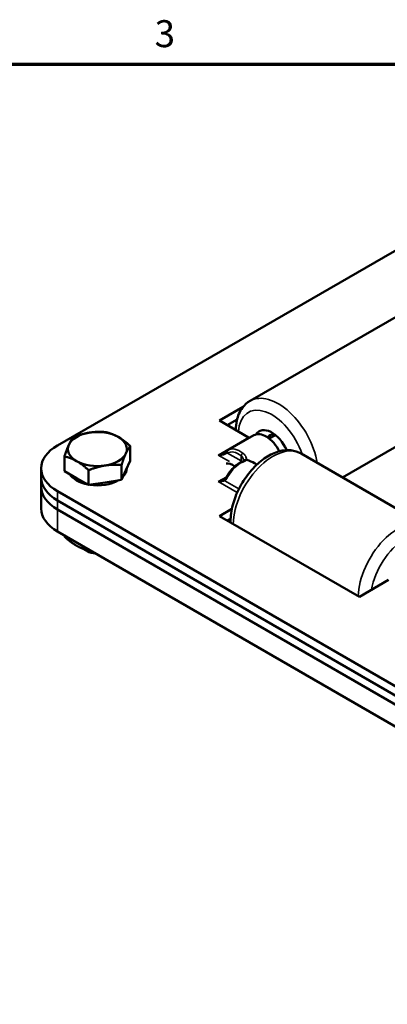
# Model space of a CAD drawing. Units: inches. Extents: x 0.2 to 50.9, y 0.9 to 32.1.
# Drawn here: x 34.1 to 36.6, y 25.2 to 31.8 of the extents above; entities that cross this region are included whole.
import ezdxf

# ---------------------------------------------------------------- set-up
doc = ezdxf.new("R2010")
doc.units = ezdxf.units.IN
doc.header["$LTSCALE"] = 1.5
doc.header["$MEASUREMENT"] = 0
for name, color, linetype, lineweight in [('Border (ANSI)', 7, 'Continuous', 70), ('Visible (ANSI)', 7, 'Continuous', 50), ('Visible Narrow (ANSI)', 7, 'Continuous', 35)]:
    doc.layers.add(name, color=color, linetype=linetype, lineweight=lineweight)
doc.styles.add('DEFAULT-ANSI', font='tahoma.ttf')

# ---------------------------------------------------------------- blocks, each defined once
blk = doc.blocks.new('Borders Default Border')
at = {"layer": 'Border (ANSI)', "flags": 128}
blk.add_lwpolyline([(0.5, 1), (0.5, 21), (33.5, 21), (33.5, 1), (0.5, 1)], dxfattribs=at)
at = {"layer": 'Border (ANSI)', "insert": (23.3377, 21.0375), "char_height": 0.12, "attachment_point": 7, "style": 'DEFAULT-ANSI'}
blk.add_mtext('3', dxfattribs=at)

msp = doc.modelspace()

# ---------------------------------------------------------------- linework, layer by layer
at = {"layer": 'Visible (ANSI)'}
for p, q in [((34.35985, 28.95655), (37.54184, 30.79367)), ((37.32605, 30.22461), (35.64314, 29.25298)), ((37.70105, 29.57509), (36.2589, 28.74247)), ((35.43819, 29.12189), (35.59686, 29.2135)), ((35.63341, 29.00918), (35.43819, 29.12189)), ((35.55611, 29.12898), (35.49101, 29.0914)), ((35.49101, 29.0914), (35.55611, 29.12898)), ((35.54383, 29.0609), (35.54796, 29.06328)), ((35.54796, 29.06328), (35.54383, 29.0609)), ((35.66707, 29.02373), (35.49581, 28.92486)), ((35.77003, 29.00148), (35.81194, 29.02568)), ((34.84438, 28.85392), (34.84438, 28.95207)), ((36.81717, 28.42015), (35.98278, 28.90189)), ((34.40566, 28.78515), (34.40566, 28.88331)), ((34.84438, 28.85392), (34.81533, 28.79048)), ((35.6734, 28.83744), (35.68853, 28.82871)), ((34.25002, 28.74247), (34.25002, 28.80346)), ((34.48628, 28.73891), (34.40566, 28.78515)), ((34.56691, 28.69266), (34.56691, 28.79082)), ((34.78628, 28.72705), (34.78628, 28.8252)), ((34.81533, 28.79048), (34.78628, 28.72705)), ((34.82187, 28.80476), (34.82187, 28.80346)), ((34.25002, 28.74247), (34.25002, 28.68148)), ((34.56691, 28.69266), (34.48628, 28.73891)), ((34.67659, 28.70985), (34.56691, 28.69266)), ((34.78628, 28.72705), (34.67659, 28.70985)), ((34.25002, 28.68148), (34.25002, 28.53508)), ((36.65795, 27.32356), (34.35985, 28.65037)), ((34.35985, 28.58937), (36.65795, 27.26257)), ((36.65795, 27.26257), (34.35985, 28.58937)), ((36.65795, 27.20158), (34.35985, 28.52838)), ((34.35985, 28.52838), (36.65795, 27.20158)), ((35.43819, 28.48503), (35.52171, 28.53325)), ((36.37157, 27.94614), (35.43819, 28.48503)), ((35.51302, 28.46724), (35.49101, 28.45453)), ((35.49101, 28.45453), (35.51302, 28.46724)), ((34.35985, 28.38198), (36.65795, 27.05518)), ((34.40546, 28.35565), (34.40546, 28.34831)), ((34.55857, 28.25078), (34.54149, 28.26064)), ((34.56619, 28.26286), (34.56619, 28.25551)), ((36.5668, 28.05885), (36.37157, 27.94614))]:
    msp.add_line(p, q, dxfattribs=at)
for centre, major_axis, start_param, end_param in [((34.62502, 28.93205), (-0.19685, 0), 4.977479, 6.0246766), ((34.62502, 28.93205), (-0.19685, 0), 3.9302815, 4.977479), ((35.74932, 28.88127), (-0.08225, 0.14246), 4.6306046, 6.2831853), ((35.78821, 28.90373), (-0.08475, 0.14679), 4.52553, 6.5803172), ((35.83064, 28.92822), (-0.05475, 0.09483), 5.7440678, 6.6083983), ((34.62502, 28.93205), (-0.19685, 0), 6.0246766, 7.0718741), ((34.62502, 28.93205), (0.19685, 0), 6.0246766, 7.0718741), ((35.63341, 29.03368), (-0.015, 0.02598), 2.3561945, 2.5829688), ((34.62502, 28.80346), (-0.375, 0), 5.4977871, 7.0685835), ((34.62502, 28.93205), (0.19685, 0), 4.977479, 6.0246766), ((34.62502, 28.93205), (0.19685, 0), 3.9302815, 4.977479), ((35.52391, 28.75113), (-0.04687, 0.08119), 5.244778, 6.1466028), ((35.5089, 28.74247), (-0.23264, 0), 3.9269908, 4.2091947), ((34.62502, 28.80346), (-0.19685, 0), 0.3368629, 1.2405147), ((34.62502, 28.80346), (0.19685, 0), 5.7549355, 6.2831853), ((34.62502, 28.74247), (-0.375, 0), 0, 0.7853982), ((34.62502, 28.74247), (-0.375, 0), 0, 0.7853982), ((34.62502, 28.80346), (-0.19685, 0), 1.3072415, 2.3645312), ((34.62502, 28.68148), (-0.375, 0), 0, 0.7853982), ((34.62502, 28.68148), (-0.375, 0), 0, 0.7853982), ((34.62502, 28.53508), (-0.375, 0), 0, 0.7853982), ((34.62502, 28.30885), (-0.11811, 0), 0.7010177, 1.3785613), ((34.62502, 28.28913), (0.09396, 0), 3.9268278, 4.5947269), ((40.34729, 19.3049), (-3.4375, 5.95392), 2.0609477, 7.3638303), ((40.34729, 19.3049), (-3.408, 5.90283), 2.0702935, 7.3544845)]:
    msp.add_ellipse(centre, major_axis=major_axis, ratio=0.5773503, start_param=start_param, end_param=end_param, dxfattribs=at)
for points, knots in [([(35.5479, 29.05855), (35.54801, 29.08021), (35.55009, 29.1013), (35.56118, 29.15325), (35.57357, 29.183), (35.60627, 29.22613), (35.62346, 29.24162), (35.64314, 29.25298)], [3.34515621, 3.34515621, 3.34515621, 3.34515621, 3.55559354, 3.55559354, 3.88647301, 3.88647301, 4.12494242, 4.12494242, 4.12494242, 4.12494242]), ([(35.46783, 28.90344), (35.46832, 28.90372), (35.46879, 28.904), (35.46971, 28.90458), (35.47014, 28.90487), (35.47099, 28.90545), (35.4714, 28.90574), (35.47217, 28.90632), (35.47254, 28.90662), (35.47325, 28.9072), (35.47359, 28.90749), (35.47391, 28.90778)], [-0.78539816, -0.78539816, -0.78539816, -0.78539816, -0.74200305, -0.74200305, -0.69860793, -0.69860793, -0.65521281, -0.65521281, -0.61181769, -0.61181769, -0.56842257, -0.56842257, -0.56842257, -0.56842257]), ([(35.47391, 28.90778), (35.47537, 28.9091), (35.47683, 28.91041), (35.4797, 28.91293), (35.48112, 28.91415), (35.48392, 28.91648), (35.48531, 28.91759), (35.48806, 28.91971), (35.48942, 28.92072), (35.49215, 28.92261), (35.49352, 28.92349), (35.49489, 28.92431)], [0, 0, 0, 0, 0.016296194, 0.016296194, 0.032592389, 0.032592389, 0.048888583, 0.048888583, 0.065184777, 0.065184777, 0.081480972, 0.081480972, 0.081480972, 0.081480972]), ([(35.49489, 28.92431), (35.49495, 28.92435), (35.49501, 28.92439), (35.49513, 28.92446), (35.49519, 28.9245), (35.49532, 28.92457), (35.49538, 28.9246), (35.4955, 28.92468), (35.49556, 28.92471), (35.49568, 28.92478), (35.49575, 28.92482), (35.49581, 28.92486)], [3.9174585789, 3.9174585789, 3.9174585789, 3.9174585789, 3.9193650265, 3.9193650265, 3.9212714741, 3.9212714741, 3.9231779217, 3.9231779217, 3.9250843694, 3.9250843694, 3.926990817, 3.926990817, 3.926990817, 3.926990817]), ([(35.98278, 28.90189), (35.96228, 28.91373), (35.93924, 28.92097), (35.88991, 28.92639), (35.86359, 28.92376), (35.80738, 28.90882), (35.7776, 28.89483), (35.71862, 28.85663), (35.68958, 28.8317), (35.63643, 28.77448), (35.61231, 28.74223), (35.571, 28.67367), (35.55375, 28.63739), (35.5276, 28.56365), (35.51873, 28.52621), (35.51308, 28.47365), (35.51232, 28.4577), (35.5126, 28.44207)], [3.5836051, 3.5836051, 3.5836051, 3.5836051, 3.832158, 3.832158, 4.1054871, 4.1054871, 4.4298817, 4.4298817, 4.7771628, 4.7771628, 5.1219902, 5.1219902, 5.4642146, 5.4642146, 5.808244, 5.808244, 5.9607597, 5.9607597, 5.9607597, 5.9607597]), ([(35.58862, 28.84642), (35.58112, 28.84342), (35.57365, 28.8396), (35.55895, 28.8305), (35.55172, 28.82521), (35.53766, 28.81336), (35.53085, 28.8068), (35.51781, 28.79263), (35.51159, 28.78502), (35.49995, 28.76899), (35.49452, 28.76057), (35.48957, 28.75189)], [4.55928315, 4.55928315, 4.55928315, 4.55928315, 4.7488904, 4.7488904, 4.93849764, 4.93849764, 5.12810489, 5.12810489, 5.31771214, 5.31771214, 5.50731938, 5.50731938, 5.50731938, 5.50731938]), ([(35.60326, 28.85383), (35.60326, 28.85383), (35.60326, 28.85383), (35.60318, 28.85376), (35.60269, 28.85334), (35.60088, 28.85217), (35.59949, 28.85136), (35.59594, 28.84956), (35.59379, 28.84857), (35.59048, 28.84717), (35.58957, 28.8468), (35.58862, 28.84642)], [0.24590726, 0.24590726, 0.24590726, 0.24590726, 0.2483227, 0.2483227, 0.27622185, 0.27622185, 0.3075664, 0.3075664, 0.33891095, 0.33891095, 0.35022313, 0.35022313, 0.35022313, 0.35022313]), ([(35.60248, 28.85323), (35.6025, 28.85326), (35.60252, 28.85329), (35.60332, 28.85485), (35.60443, 28.85624), (35.60715, 28.8585), (35.60867, 28.85937), (35.61202, 28.86057), (35.61379, 28.86089), (35.61748, 28.86096), (35.61934, 28.86069), (35.62109, 28.86013)], [-0.057904568, -0.057904568, -0.057904568, -0.057904568, -0.057587891, -0.057587891, -0.042186898, -0.042186898, -0.028092925, -0.028092925, -0.014311036, -0.014311036, 0, 0, 0, 0]), ([(35.46783, 28.72649), (35.46832, 28.72677), (35.46879, 28.72706), (35.46971, 28.72763), (35.47014, 28.72792), (35.47099, 28.7285), (35.4714, 28.72879), (35.47217, 28.72938), (35.47254, 28.72967), (35.47325, 28.73025), (35.47359, 28.73054), (35.47391, 28.73083)], [-0.78539816, -0.78539816, -0.78539816, -0.78539816, -0.74200305, -0.74200305, -0.69860793, -0.69860793, -0.65521281, -0.65521281, -0.61181769, -0.61181769, -0.56842257, -0.56842257, -0.56842257, -0.56842257]), ([(35.47391, 28.73083), (35.47495, 28.73177), (35.47602, 28.73284), (35.47817, 28.73519), (35.47925, 28.73647), (35.48139, 28.7392), (35.48244, 28.74064), (35.48454, 28.74366), (35.48557, 28.74525), (35.4876, 28.74851), (35.4886, 28.75018), (35.48957, 28.75189)], [0, 0, 0, 0, 0.016276151, 0.016276151, 0.032552301, 0.032552301, 0.048828452, 0.048828452, 0.065104603, 0.065104603, 0.081380754, 0.081380754, 0.081380754, 0.081380754])]:
    msp.add_open_spline(points, degree=3, knots=knots, dxfattribs=at)
for points, weights in [([(34.46376, 29.01018), (34.52254, 29.03375), (34.57345, 29.04173)], [1, 1.0379548493, 1]), ([(34.57345, 29.04173), (34.62435, 29.04971), (34.68313, 29.04456)], [1, 1.0379548493, 1]), ([(34.68313, 29.04456), (34.72634, 29.03414), (34.76376, 29.01267)], [1, 1.0379548493, 1]), ([(34.40566, 28.88331), (34.42123, 28.93166), (34.43471, 28.9611)], [1, 1.0379548493, 1]), ([(34.43471, 28.9611), (34.44819, 28.99054), (34.46376, 29.01018)], [1, 1.0379548493, 1]), ([(34.76376, 29.01267), (34.80117, 28.99121), (34.84438, 28.95207)], [1, 1.0379548493, 1]), ([(34.81533, 28.90299), (34.80185, 28.87355), (34.78628, 28.8252)], [1, 1.0379548493, 1]), ([(34.84438, 28.95207), (34.82881, 28.93243), (34.81533, 28.90299)], [1, 1.0379548493, 1]), ([(34.48628, 28.85142), (34.44887, 28.87288), (34.40566, 28.88331)], [1, 1.0379548493, 1]), ([(34.56691, 28.79082), (34.5237, 28.82996), (34.48628, 28.85142)], [1, 1.0379548493, 1]), ([(34.67659, 28.82236), (34.62569, 28.81439), (34.56691, 28.79082)], [1, 1.0379548493, 1]), ([(34.78628, 28.8252), (34.7275, 28.83034), (34.67659, 28.82236)], [1, 1.0379548493, 1]), ([(34.40546, 28.34831), (34.44853, 28.30909), (34.48583, 28.28756)], [1, 1.0379548493, 1]), ([(34.48583, 28.28756), (34.52312, 28.26602), (34.56619, 28.25551)], [1, 1.0379548493, 1]), ([(34.56619, 28.25551), (34.57364, 28.25485), (34.58086, 28.25439)], [1, 1.00465269465, 1.00816468829])]:
    msp.add_rational_spline(points, weights, degree=2, dxfattribs=at)
at = {"layer": 'Visible Narrow (ANSI)'}
for p, q in [((35.63341, 29.00918), (35.43033, 28.89193)), ((35.58357, 28.85245), (35.49199, 28.90532)), ((35.43033, 28.89193), (35.50618, 28.84814)), ((35.58357, 28.8876), (35.58357, 28.85245)), ((35.48715, 28.74779), (35.43033, 28.71499)), ((35.43033, 28.71499), (35.55715, 28.64177)), ((35.56901, 28.66687), (35.47503, 28.72113)), ((34.35985, 28.58937), (34.35985, 28.65037)), ((34.35985, 28.52838), (34.35985, 28.58937)), ((34.35985, 28.38198), (34.35985, 28.52838))]:
    msp.add_line(p, q, dxfattribs=at)
for centre, major_axis, ratio, start_param, end_param in [((35.83064, 28.92822), (-0.1875, 0.32476), 0.5773503, 4.1292472, 6.2831853), ((35.78821, 28.90373), (-0.1575, 0.2728), 0.5773503, 4.371062, 7.0060029), ((35.43033, 28.91643), (0.05292, 0.00773), 0.4542161, 4.6461132, 5.4315114), ((35.43033, 28.91643), (0.05292, -0.00773), 0.4542161, 4.7786647, 5.7810385), ((35.48397, 28.89665), (-0.01006, 0.01113), 0.4284326, 0, 1.0810301), ((35.5026, 28.91145), (-0.00771, 0.01286), 0.8164595, 0, 1.5573167), ((35.56745, 28.77627), (-0.07475, 0.12947), 0.5773503, 5.3446813, 6.2927175), ((35.57806, 28.78239), (-0.08225, 0.14246), 0.5773503, 5.3446813, 6.2831853), ((35.79528, 28.57713), (0.1875, 0.32476), 0.5773503, 0, 2.3306513), ((35.59418, 28.89372), (0.00904, 0.01197), 0.4825458, 0.851078, 2.4218743), ((35.57806, 28.70254), (0.08225, 0.14246), 0.5773503, 0.6322923, 1.5803286), ((35.56236, 28.8402), (-0.015, -0.02598), 0.5773503, 2.0222692, 2.3561945), ((35.54115, 28.82796), (-0.06, 0), 0.5773503, 3.735467, 3.9269908), ((35.59418, 28.83249), (-0.00556, 0.01393), 0.6586473, 5.5869967, 6.2831853), ((35.43033, 28.73948), (0.05292, 0.00773), 0.4542161, 4.6461132, 5.4315114), ((35.43033, 28.73948), (0.05292, -0.00773), 0.4542161, 4.7786647, 5.7810385), ((35.48397, 28.7197), (-0.01006, 0.01113), 0.4284326, 0, 1.0810301), ((35.5026, 28.74446), (-0.01303, 0.00743), 0.0077829, 0, 0.9552952), ((36.62967, 28.09539), (0.1875, 0.32476), 0.5773503, 0, 2.3306513), ((36.67209, 28.0709), (0.1575, 0.2728), 0.5773503, 5.6884643, 8.4487027), ((40.57073, 19.43391), (-3.283, 5.68632), 0.5773503, 5.7174471, 7.2991909)]:
    msp.add_ellipse(centre, major_axis=major_axis, ratio=ratio, start_param=start_param, end_param=end_param, dxfattribs=at)
for points, knots in [([(35.47503, 28.89808), (35.47772, 28.89972), (35.48038, 28.90116), (35.48607, 28.90372), (35.48909, 28.90472), (35.49199, 28.90532)], [0, 0, 0, 0, 0.036755843, 0.036755843, 0.081480972, 0.081480972, 0.081480972, 0.081480972]), ([(35.62109, 28.86013), (35.62028, 28.86665), (35.61852, 28.8732), (35.61317, 28.88543), (35.60961, 28.89113), (35.60235, 28.8994), (35.59921, 28.90232), (35.5958, 28.9049)], [-0.1426748, -0.1426748, -0.1426748, -0.1426748, -0.08784857, -0.08784857, -0.03378791, -0.03378791, 0, 0, 0, 0]), ([(35.58357, 28.8876), (35.58605, 28.88562), (35.58831, 28.88334), (35.5935, 28.87682), (35.59597, 28.87227), (35.59951, 28.86256), (35.60058, 28.8574), (35.60097, 28.85225)], [0, 0, 0, 0, 0.03378791, 0.03378791, 0.08784857, 0.08784857, 0.14102107, 0.14102107, 0.14102107, 0.14102107]), ([(35.5958, 28.84553), (35.60686, 28.84994), (35.6147, 28.85389), (35.61977, 28.85823), (35.6206, 28.85919), (35.62109, 28.86013)], [-0.35022313, -0.35022313, -0.35022313, -0.35022313, -0.24060752, -0.24060752, -0.20754834, -0.20754834, -0.20754834, -0.20754834]), ([(35.47503, 28.72113), (35.47879, 28.7248), (35.48237, 28.72918), (35.489, 28.73852), (35.49212, 28.74356), (35.49503, 28.74867)], [0, 0, 0, 0, 0.040690377, 0.040690377, 0.081380754, 0.081380754, 0.081380754, 0.081380754])]:
    msp.add_open_spline(points, degree=3, knots=knots, dxfattribs=at)

# ---------------------------------------------------------------- block references
at = {"xscale": 1.5, "yscale": 1.5, "zscale": 1.5}
msp.add_blockref('Borders Default Border', (0, 0), dxfattribs=at)

doc.saveas('drawing.dxf')
